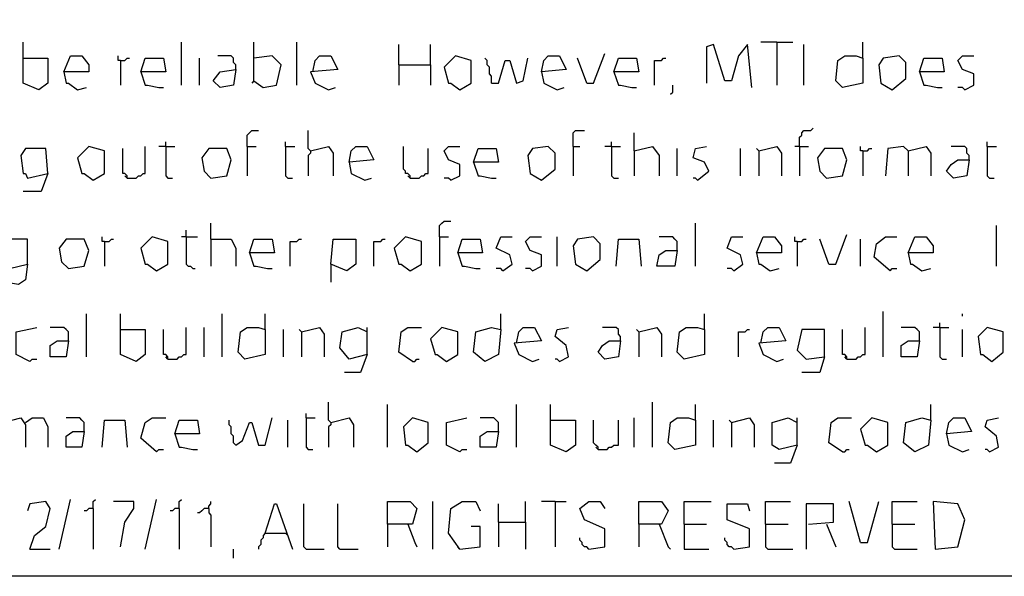
# Model space of a CAD drawing. Extents: x 0.16 to 7.56, y 0.46 to 9.88.
# Drawn here: x 2.57 to 3.89, y 0.46 to 1.2 of the extents above; entities that cross this region are included whole.
import ezdxf

# ---------------------------------------------------------------- set-up
doc = ezdxf.new("R2010")
doc.units = 0
doc.header["$MEASUREMENT"] = 0
doc.layers.add('PFV', color=7, linetype='Continuous')

msp = doc.modelspace()

# ---------------------------------------------------------------- linework, layer by layer
at = {"layer": 'PFV', "color": 0}
for points in [[(0.160606, 0.457576, 0), (0.160606, 9.884848, 0), (7.560606, 9.884848, 0), (7.563636, 0.457576, 0), (0.160606, 0.457576, 0)], [(2.572727, 1.151515, 0), (2.572727, 1.172727, 0)], [(2.784848, 1.115152, 0), (2.784848, 1.172727, 0)], [(2.881818, 1.121212, 0), (2.881818, 1.172727, 0)], [(2.939394, 1.115152, 0), (2.939394, 1.172727, 0)], [(3.075758, 1.142424, 0), (3.075758, 1.169697, 0)], [(3.118182, 1.142424, 0), (3.118182, 1.169697, 0)], [(3.548485, 1.112121, 0), (3.542424, 1.169697, 0), (3.530303, 1.154545, 0), (3.521212, 1.121212, 0), (3.512121, 1.121212, 0), (3.49697, 1.169697, 0), (3.487879, 1.166667, 0), (3.487879, 1.118182, 0)], [(3.581818, 1.172727, 0), (3.560606, 1.172727, 0)], [(3.581818, 1.172727, 0), (3.60303, 1.172727, 0)], [(3.581818, 1.172727, 0), (3.581818, 1.115152, 0)], [(3.618182, 1.115152, 0), (3.618182, 1.169697, 0)], [(3.69697, 1.151515, 0), (3.69697, 1.172727, 0)], [(2.572727, 1.151515, 0), (2.606061, 1.151515, 0), (2.606061, 1.118182, 0), (2.593939, 1.109091, 0), (2.572727, 1.118182, 0), (2.572727, 1.151515, 0)], [(2.627273, 1.133333, 0), (2.636364, 1.154545, 0), (2.651515, 1.154545, 0), (2.660606, 1.142424, 0), (2.660606, 1.133333, 0), (2.627273, 1.133333, 0), (2.630303, 1.118182, 0), (2.633333, 1.118182, 0), (2.645455, 1.109091, 0), (2.657576, 1.112121, 0)], [(2.70303, 1.148485, 0), (2.7, 1.148485, 0), (2.7, 1.154545, 0)], [(2.70303, 1.148485, 0), (2.709091, 1.148485, 0), (2.712121, 1.151515, 0), (2.715152, 1.151515, 0)], [(2.70303, 1.148485, 0), (2.70303, 1.115152, 0)], [(2.730303, 1.133333, 0), (2.736364, 1.151515, 0), (2.760606, 1.151515, 0), (2.763636, 1.133333, 0), (2.730303, 1.133333, 0), (2.736364, 1.115152, 0), (2.739394, 1.115152, 0), (2.754545, 1.112121, 0), (2.760606, 1.112121, 0)], [(2.809091, 1.115152, 0), (2.809091, 1.151515, 0)], [(2.857576, 1.136364, 0), (2.857576, 1.142424, 0), (2.854545, 1.145455, 0), (2.854545, 1.151515, 0), (2.851515, 1.154545, 0), (2.833333, 1.154545, 0)], [(2.881818, 1.121212, 0), (2.893939, 1.112121, 0), (2.912121, 1.115152, 0), (2.918182, 1.142424, 0), (2.906061, 1.154545, 0), (2.881818, 1.151515, 0)], [(2.960606, 1.133333, 0), (2.963636, 1.148485, 0), (2.969697, 1.154545, 0), (2.984848, 1.154545, 0), (2.993939, 1.136364, 0), (2.957576, 1.133333, 0), (2.963636, 1.118182, 0), (2.981818, 1.109091, 0), (2.990909, 1.112121, 0)], [(3.157576, 1.109091, 0), (3.172727, 1.118182, 0), (3.172727, 1.148485, 0), (3.151515, 1.154545, 0), (3.136364, 1.139394, 0), (3.142424, 1.118182, 0), (3.145455, 1.118182, 0), (3.157576, 1.109091, 0)], [(3.2, 1.118182, 0), (3.2, 1.127273, 0), (3.19697, 1.130303, 0), (3.19697, 1.139394, 0), (3.193939, 1.142424, 0), (3.193939, 1.148485, 0), (3.190909, 1.151515, 0)], [(3.2, 1.118182, 0), (3.209091, 1.118182, 0), (3.218182, 1.148485, 0), (3.224242, 1.148485, 0), (3.233333, 1.118182, 0), (3.242424, 1.121212, 0), (3.248485, 1.151515, 0)], [(3.266667, 1.133333, 0), (3.269697, 1.148485, 0), (3.275758, 1.154545, 0), (3.290909, 1.154545, 0), (3.3, 1.136364, 0), (3.266667, 1.133333, 0), (3.269697, 1.118182, 0), (3.287879, 1.109091, 0), (3.29697, 1.112121, 0)], [(3.327273, 1.118182, 0), (3.315152, 1.151515, 0)], [(3.327273, 1.118182, 0), (3.336364, 1.118182, 0), (3.351515, 1.157576, 0)], [(3.363636, 1.133333, 0), (3.369697, 1.151515, 0), (3.393939, 1.151515, 0), (3.39697, 1.133333, 0), (3.363636, 1.133333, 0), (3.369697, 1.115152, 0), (3.372727, 1.115152, 0), (3.387879, 1.112121, 0), (3.393939, 1.112121, 0)], [(3.418182, 1.115152, 0), (3.418182, 1.148485, 0), (3.427273, 1.148485, 0), (3.430303, 1.151515, 0), (3.433333, 1.151515, 0)], [(3.69697, 1.151515, 0), (3.69697, 1.118182, 0), (3.669697, 1.112121, 0), (3.660606, 1.121212, 0), (3.663636, 1.148485, 0), (3.672727, 1.154545, 0), (3.687879, 1.154545, 0), (3.69697, 1.151515, 0)], [(3.736364, 1.109091, 0), (3.754545, 1.124242, 0), (3.754545, 1.145455, 0), (3.745455, 1.154545, 0), (3.724242, 1.151515, 0), (3.718182, 1.142424, 0), (3.721212, 1.118182, 0), (3.736364, 1.109091, 0)], [(3.772727, 1.133333, 0), (3.778788, 1.151515, 0), (3.80303, 1.151515, 0), (3.806061, 1.133333, 0), (3.772727, 1.133333, 0), (3.778788, 1.115152, 0), (3.781818, 1.115152, 0), (3.79697, 1.112121, 0), (3.80303, 1.112121, 0)], [(3.833333, 1.109091, 0), (3.845455, 1.115152, 0), (3.845455, 1.130303, 0), (3.830303, 1.136364, 0), (3.824242, 1.148485, 0), (3.830303, 1.154545, 0), (3.845455, 1.154545, 0)], [(2.857576, 1.136364, 0), (2.854545, 1.115152, 0), (2.836364, 1.112121, 0), (2.827273, 1.121212, 0), (2.836364, 1.133333, 0), (2.857576, 1.136364, 0)], [(3.075758, 1.142424, 0), (3.118182, 1.142424, 0), (3.118182, 1.115152, 0)], [(3.075758, 1.142424, 0), (3.075758, 1.115152, 0)], [(2.881818, 1.121212, 0), (2.878788, 1.118182, 0)], [(3.439394, 1.10303, 0), (3.442424, 1.106061, 0), (3.442424, 1.115152, 0)], [(3.833333, 1.109091, 0), (3.830303, 1.112121, 0), (3.824242, 1.112121, 0)], [(3.612121, 1.033333, 0), (3.612121, 1.045455, 0), (3.615152, 1.048485, 0), (3.615152, 1.051515, 0), (3.618182, 1.054545, 0), (3.627273, 1.054545, 0), (3.630303, 1.057576, 0)], [(2.872727, 1.033333, 0), (2.872727, 1.048485, 0), (2.875758, 1.051515, 0), (2.878788, 1.054545, 0), (2.887879, 1.054545, 0)], [(2.957576, 1.027273, 0), (2.954545, 1.030303, 0), (2.954545, 1.054545, 0)], [(3.309091, 1.033333, 0), (3.309091, 1.051515, 0), (3.312121, 1.054545, 0), (3.324242, 1.054545, 0)], [(3.390909, 1.027273, 0), (3.390909, 1.051515, 0)], [(2.606061, 0.99697, 0), (2.60303, 1.030303, 0), (2.575758, 1.030303, 0), (2.569697, 1.021212, 0), (2.572727, 0.99697, 0), (2.575758, 0.99697, 0), (2.578788, 0.990909, 0), (2.606061, 0.99697, 0), (2.59697, 0.972727, 0), (2.572727, 0.972727, 0)], [(2.666667, 0.987879, 0), (2.681818, 0.99697, 0), (2.681818, 1.027273, 0), (2.660606, 1.033333, 0), (2.645455, 1.018182, 0), (2.651515, 0.99697, 0), (2.654545, 0.99697, 0), (2.666667, 0.987879, 0)], [(2.712121, 0.990909, 0), (2.712121, 0.993939, 0), (2.709091, 0.99697, 0), (2.706061, 0.99697, 0), (2.706061, 1.030303, 0)], [(2.712121, 0.990909, 0), (2.724242, 0.990909, 0), (2.727273, 0.993939, 0), (2.730303, 0.993939, 0), (2.733333, 0.99697, 0), (2.736364, 0.99697, 0), (2.736364, 1.033333, 0)], [(2.763636, 1.033333, 0), (2.754545, 1.033333, 0)], [(2.763636, 1.033333, 0), (2.763636, 1.039394, 0)], [(2.763636, 1.033333, 0), (2.775758, 1.033333, 0)], [(2.763636, 1.033333, 0), (2.763636, 0.993939, 0), (2.766667, 0.990909, 0), (2.772727, 0.990909, 0)], [(2.824242, 0.990909, 0), (2.845455, 0.993939, 0), (2.851515, 1.015152, 0), (2.845455, 1.030303, 0), (2.821212, 1.030303, 0), (2.812121, 1.018182, 0), (2.815152, 1, 0), (2.824242, 0.990909, 0)], [(2.872727, 1.033333, 0), (2.884848, 1.033333, 0)], [(2.872727, 1.033333, 0), (2.872727, 0.993939, 0)], [(2.924242, 1.033333, 0), (2.924242, 1.039394, 0)], [(2.924242, 1.033333, 0), (2.936364, 1.033333, 0)], [(2.924242, 1.033333, 0), (2.924242, 0.993939, 0), (2.927273, 0.990909, 0), (2.933333, 0.990909, 0)], [(2.957576, 1.027273, 0), (2.981818, 1.033333, 0), (2.987879, 1.024242, 0), (2.987879, 0.993939, 0)], [(3.009091, 1.012121, 0), (3.012121, 1.027273, 0), (3.018182, 1.033333, 0), (3.033333, 1.033333, 0), (3.042424, 1.015152, 0), (3.009091, 1.012121, 0), (3.012121, 0.99697, 0), (3.030303, 0.987879, 0), (3.039394, 0.990909, 0)], [(3.090909, 0.990909, 0), (3.090909, 0.993939, 0), (3.087879, 0.99697, 0), (3.084848, 0.99697, 0), (3.084848, 1, 0), (3.081818, 1.00303, 0), (3.081818, 1.033333, 0)], [(3.090909, 0.990909, 0), (3.10303, 0.990909, 0), (3.106061, 0.993939, 0), (3.109091, 0.993939, 0), (3.112121, 0.99697, 0), (3.115152, 0.99697, 0), (3.115152, 1.030303, 0)], [(3.145455, 0.987879, 0), (3.157576, 0.993939, 0), (3.157576, 1.009091, 0), (3.142424, 1.015152, 0), (3.136364, 1.027273, 0), (3.142424, 1.033333, 0), (3.157576, 1.033333, 0)], [(3.175758, 1.012121, 0), (3.181818, 1.030303, 0), (3.206061, 1.030303, 0), (3.209091, 1.012121, 0), (3.175758, 1.012121, 0), (3.181818, 0.993939, 0), (3.184848, 0.993939, 0), (3.2, 0.990909, 0), (3.206061, 0.990909, 0)], [(3.266667, 0.987879, 0), (3.284848, 1.00303, 0), (3.284848, 1.024242, 0), (3.275758, 1.033333, 0), (3.254545, 1.030303, 0), (3.248485, 1.021212, 0), (3.251515, 0.99697, 0), (3.266667, 0.987879, 0)], [(3.309091, 1.033333, 0), (3.318182, 1.033333, 0)], [(3.309091, 1.033333, 0), (3.309091, 0.993939, 0)], [(3.360606, 1.033333, 0), (3.351515, 1.033333, 0)], [(3.360606, 1.033333, 0), (3.360606, 1.039394, 0)], [(3.360606, 1.033333, 0), (3.372727, 1.033333, 0)], [(3.360606, 1.033333, 0), (3.360606, 0.993939, 0), (3.363636, 0.990909, 0), (3.369697, 0.990909, 0)], [(3.390909, 1.027273, 0), (3.415152, 1.033333, 0), (3.424242, 1.021212, 0), (3.424242, 0.993939, 0)], [(3.448485, 0.993939, 0), (3.448485, 1.030303, 0)], [(3.475758, 0.987879, 0), (3.490909, 1, 0), (3.484848, 1.012121, 0), (3.469697, 1.018182, 0), (3.472727, 1.030303, 0), (3.487879, 1.033333, 0)], [(3.533333, 0.993939, 0), (3.533333, 1.030303, 0)], [(3.557576, 1.027273, 0), (3.554545, 1.030303, 0)], [(3.557576, 1.027273, 0), (3.581818, 1.033333, 0), (3.587879, 1.024242, 0), (3.587879, 0.993939, 0)], [(3.612121, 1.033333, 0), (3.606061, 1.033333, 0)], [(3.612121, 1.033333, 0), (3.624242, 1.033333, 0)], [(3.612121, 1.033333, 0), (3.612121, 0.993939, 0)], [(3.648485, 0.990909, 0), (3.669697, 0.993939, 0), (3.675758, 1.015152, 0), (3.669697, 1.030303, 0), (3.645455, 1.030303, 0), (3.636364, 1.018182, 0), (3.639394, 1, 0), (3.648485, 0.990909, 0)], [(3.69697, 1.027273, 0), (3.693939, 1.027273, 0), (3.693939, 1.033333, 0)], [(3.69697, 1.027273, 0), (3.70303, 1.027273, 0), (3.706061, 1.030303, 0), (3.709091, 1.030303, 0)], [(3.757576, 1.027273, 0), (3.751515, 1.033333, 0), (3.730303, 1.030303, 0), (3.727273, 0.993939, 0)], [(3.757576, 1.027273, 0), (3.781818, 1.033333, 0), (3.787879, 1.024242, 0), (3.787879, 0.993939, 0)], [(3.839394, 1.015152, 0), (3.839394, 1.021212, 0), (3.836364, 1.024242, 0), (3.836364, 1.030303, 0), (3.833333, 1.033333, 0), (3.815152, 1.033333, 0)], [(3.863636, 1.033333, 0), (3.863636, 1.039394, 0)], [(3.863636, 1.033333, 0), (3.875758, 1.033333, 0)], [(3.863636, 1.033333, 0), (3.863636, 0.993939, 0), (3.866667, 0.990909, 0), (3.872727, 0.990909, 0)], [(2.957576, 1.027273, 0), (2.957576, 1.024242, 0), (2.954545, 1.021212, 0), (2.954545, 0.993939, 0)], [(3.390909, 1.027273, 0), (3.390909, 0.993939, 0)], [(3.557576, 1.027273, 0), (3.557576, 0.993939, 0)], [(3.69697, 1.027273, 0), (3.69697, 0.993939, 0)], [(3.757576, 1.027273, 0), (3.757576, 0.993939, 0)], [(3.839394, 1.015152, 0), (3.836364, 0.993939, 0), (3.818182, 0.990909, 0), (3.809091, 1, 0), (3.815152, 1.009091, 0), (3.824242, 1.015152, 0), (3.839394, 1.015152, 0)], [(2.712121, 0.990909, 0), (2.709091, 0.993939, 0)], [(3.090909, 0.990909, 0), (3.087879, 0.993939, 0)], [(3.145455, 0.987879, 0), (3.142424, 0.990909, 0), (3.136364, 0.990909, 0)], [(3.475758, 0.987879, 0), (3.472727, 0.990909, 0), (3.469697, 0.990909, 0)], [(2.824242, 0.909091, 0), (2.824242, 0.930303, 0)], [(3.130303, 0.912121, 0), (3.130303, 0.927273, 0), (3.133333, 0.930303, 0), (3.136364, 0.933333, 0), (3.145455, 0.933333, 0)], [(3.472727, 0.872727, 0), (3.472727, 0.930303, 0)], [(3.875758, 0.872727, 0), (3.875758, 0.927273, 0)], [(2.681818, 0.906061, 0), (2.678788, 0.906061, 0), (2.678788, 0.912121, 0)], [(2.751515, 0.866667, 0), (2.766667, 0.875758, 0), (2.766667, 0.906061, 0), (2.745455, 0.912121, 0), (2.730303, 0.89697, 0), (2.736364, 0.875758, 0), (2.739394, 0.875758, 0), (2.751515, 0.866667, 0)], [(2.790909, 0.912121, 0), (2.784848, 0.912121, 0)], [(2.790909, 0.912121, 0), (2.790909, 0.921212, 0)], [(2.790909, 0.912121, 0), (2.806061, 0.912121, 0)], [(2.790909, 0.912121, 0), (2.790909, 0.875758, 0), (2.793939, 0.872727, 0), (2.79697, 0.872727, 0), (2.8, 0.869697, 0), (2.80303, 0.869697, 0)], [(3.090909, 0.866667, 0), (3.106061, 0.875758, 0), (3.106061, 0.906061, 0), (3.084848, 0.912121, 0), (3.069697, 0.89697, 0), (3.075758, 0.875758, 0), (3.078788, 0.875758, 0), (3.090909, 0.866667, 0)], [(3.130303, 0.912121, 0), (3.142424, 0.912121, 0)], [(3.130303, 0.912121, 0), (3.130303, 0.872727, 0)], [(3.215152, 0.866667, 0), (3.227273, 0.875758, 0), (3.224242, 0.887879, 0), (3.206061, 0.89697, 0), (3.212121, 0.912121, 0), (3.227273, 0.912121, 0)], [(3.254545, 0.866667, 0), (3.266667, 0.872727, 0), (3.266667, 0.887879, 0), (3.251515, 0.893939, 0), (3.245455, 0.906061, 0), (3.251515, 0.912121, 0), (3.266667, 0.912121, 0)], [(3.287879, 0.872727, 0), (3.287879, 0.912121, 0)], [(3.327273, 0.866667, 0), (3.345455, 0.881818, 0), (3.345455, 0.90303, 0), (3.336364, 0.912121, 0), (3.315152, 0.909091, 0), (3.309091, 0.9, 0), (3.312121, 0.875758, 0), (3.327273, 0.866667, 0)], [(3.448485, 0.893939, 0), (3.448485, 0.906061, 0), (3.445455, 0.909091, 0), (3.442424, 0.912121, 0), (3.424242, 0.912121, 0)], [(3.524242, 0.866667, 0), (3.536364, 0.875758, 0), (3.533333, 0.887879, 0), (3.515152, 0.89697, 0), (3.521212, 0.912121, 0), (3.536364, 0.912121, 0)], [(3.554545, 0.890909, 0), (3.563636, 0.912121, 0), (3.578788, 0.912121, 0), (3.587879, 0.9, 0), (3.587879, 0.890909, 0), (3.554545, 0.890909, 0), (3.557576, 0.875758, 0), (3.560606, 0.875758, 0), (3.572727, 0.866667, 0), (3.584848, 0.869697, 0)], [(3.609091, 0.906061, 0), (3.606061, 0.906061, 0), (3.606061, 0.912121, 0)], [(3.651515, 0.875758, 0), (3.660606, 0.875758, 0), (3.675758, 0.915152, 0)], [(3.733333, 0.866667, 0), (3.712121, 0.884848, 0), (3.715152, 0.90303, 0), (3.727273, 0.912121, 0), (3.742424, 0.912121, 0)], [(3.757576, 0.890909, 0), (3.766667, 0.912121, 0), (3.781818, 0.912121, 0), (3.790909, 0.9, 0), (3.790909, 0.890909, 0), (3.757576, 0.890909, 0), (3.760606, 0.875758, 0), (3.763636, 0.875758, 0), (3.775758, 0.866667, 0), (3.787879, 0.869697, 0)], [(2.578788, 0.875758, 0), (2.578788, 0.909091, 0), (2.551515, 0.909091, 0), (2.542424, 0.89697, 0), (2.548485, 0.875758, 0), (2.551515, 0.875758, 0), (2.554545, 0.869697, 0), (2.578788, 0.875758, 0), (2.575758, 0.854545, 0), (2.566667, 0.848485, 0), (2.548485, 0.851515, 0)], [(2.633333, 0.869697, 0), (2.654545, 0.872727, 0), (2.660606, 0.893939, 0), (2.654545, 0.909091, 0), (2.630303, 0.909091, 0), (2.621212, 0.89697, 0), (2.624242, 0.878788, 0), (2.633333, 0.869697, 0)], [(2.681818, 0.906061, 0), (2.687879, 0.906061, 0), (2.690909, 0.909091, 0), (2.693939, 0.909091, 0)], [(2.681818, 0.906061, 0), (2.681818, 0.872727, 0)], [(2.824242, 0.909091, 0), (2.851515, 0.909091, 0), (2.857576, 0.89697, 0), (2.857576, 0.872727, 0)], [(2.824242, 0.909091, 0), (2.824242, 0.872727, 0)], [(2.875758, 0.890909, 0), (2.881818, 0.909091, 0), (2.906061, 0.909091, 0), (2.909091, 0.890909, 0), (2.875758, 0.890909, 0), (2.881818, 0.872727, 0), (2.884848, 0.872727, 0), (2.9, 0.869697, 0), (2.906061, 0.869697, 0)], [(2.930303, 0.872727, 0), (2.930303, 0.906061, 0), (2.939394, 0.906061, 0), (2.942424, 0.909091, 0), (2.945455, 0.909091, 0)], [(2.984848, 0.875758, 0), (2.987879, 0.909091, 0), (3.018182, 0.909091, 0), (3.018182, 0.875758, 0), (3.006061, 0.866667, 0), (2.984848, 0.875758, 0), (2.984848, 0.851515, 0)], [(3.042424, 0.872727, 0), (3.042424, 0.906061, 0), (3.051515, 0.906061, 0), (3.054545, 0.909091, 0), (3.057576, 0.909091, 0)], [(3.154545, 0.890909, 0), (3.160606, 0.909091, 0), (3.184848, 0.909091, 0), (3.187879, 0.890909, 0), (3.154545, 0.890909, 0), (3.160606, 0.872727, 0), (3.163636, 0.872727, 0), (3.178788, 0.869697, 0), (3.184848, 0.869697, 0)], [(3.366667, 0.872727, 0), (3.369697, 0.909091, 0), (3.39697, 0.909091, 0), (3.4, 0.872727, 0)], [(3.609091, 0.906061, 0), (3.615152, 0.906061, 0), (3.618182, 0.909091, 0), (3.621212, 0.909091, 0)], [(3.609091, 0.906061, 0), (3.609091, 0.872727, 0)], [(3.651515, 0.875758, 0), (3.639394, 0.909091, 0)], [(3.693939, 0.872727, 0), (3.693939, 0.909091, 0)], [(3.448485, 0.893939, 0), (3.445455, 0.872727, 0), (3.421212, 0.872727, 0), (3.424242, 0.887879, 0), (3.433333, 0.893939, 0), (3.448485, 0.893939, 0)], [(3.215152, 0.866667, 0), (3.212121, 0.869697, 0), (3.206061, 0.869697, 0)], [(3.254545, 0.866667, 0), (3.251515, 0.869697, 0), (3.245455, 0.869697, 0)], [(3.524242, 0.866667, 0), (3.521212, 0.869697, 0), (3.515152, 0.869697, 0)], [(3.733333, 0.866667, 0), (3.736364, 0.869697, 0), (3.742424, 0.869697, 0)], [(2.657576, 0.751515, 0), (2.657576, 0.809091, 0)], [(2.70303, 0.787879, 0), (2.70303, 0.809091, 0)], [(2.839394, 0.751515, 0), (2.839394, 0.809091, 0)], [(2.89697, 0.787879, 0), (2.89697, 0.809091, 0)], [(3.212121, 0.787879, 0), (3.212121, 0.809091, 0)], [(3.484848, 0.787879, 0), (3.484848, 0.809091, 0)], [(3.724242, 0.751515, 0), (3.724242, 0.812121, 0)], [(3.830303, 0.806061, 0), (3.830303, 0.809091, 0)], [(2.581818, 0.745455, 0), (2.563636, 0.754545, 0), (2.563636, 0.784848, 0), (2.590909, 0.790909, 0)], [(2.633333, 0.772727, 0), (2.633333, 0.784848, 0), (2.630303, 0.787879, 0), (2.627273, 0.790909, 0), (2.609091, 0.790909, 0)], [(2.766667, 0.748485, 0), (2.778788, 0.748485, 0), (2.781818, 0.751515, 0), (2.784848, 0.751515, 0), (2.787879, 0.754545, 0), (2.790909, 0.754545, 0), (2.790909, 0.790909, 0)], [(2.815152, 0.751515, 0), (2.815152, 0.790909, 0)], [(2.89697, 0.787879, 0), (2.89697, 0.754545, 0), (2.869697, 0.748485, 0), (2.860606, 0.757576, 0), (2.863636, 0.784848, 0), (2.872727, 0.790909, 0), (2.887879, 0.790909, 0), (2.89697, 0.787879, 0)], [(2.945455, 0.784848, 0), (2.969697, 0.790909, 0), (2.975758, 0.781818, 0), (2.975758, 0.751515, 0)], [(3.033333, 0.754545, 0), (3.009091, 0.748485, 0), (2.99697, 0.763636, 0), (3, 0.784848, 0), (3.021212, 0.790909, 0), (3.033333, 0.784848, 0)], [(3.033333, 0.754545, 0), (3.033333, 0.790909, 0)], [(3.093939, 0.745455, 0), (3.075758, 0.757576, 0), (3.078788, 0.784848, 0), (3.087879, 0.790909, 0), (3.106061, 0.790909, 0)], [(3.139394, 0.745455, 0), (3.154545, 0.754545, 0), (3.154545, 0.784848, 0), (3.133333, 0.790909, 0), (3.118182, 0.775758, 0), (3.124242, 0.754545, 0), (3.127273, 0.754545, 0), (3.139394, 0.745455, 0)], [(3.212121, 0.787879, 0), (3.209091, 0.754545, 0), (3.190909, 0.745455, 0), (3.175758, 0.757576, 0), (3.178788, 0.784848, 0), (3.2, 0.790909, 0), (3.212121, 0.787879, 0)], [(3.233333, 0.769697, 0), (3.236364, 0.784848, 0), (3.242424, 0.790909, 0), (3.257576, 0.790909, 0), (3.266667, 0.772727, 0), (3.230303, 0.769697, 0), (3.236364, 0.754545, 0), (3.254545, 0.745455, 0), (3.263636, 0.748485, 0)], [(3.290909, 0.745455, 0), (3.30303, 0.751515, 0), (3.3, 0.766667, 0), (3.284848, 0.778788, 0), (3.287879, 0.787879, 0), (3.30303, 0.790909, 0)], [(3.372727, 0.772727, 0), (3.372727, 0.778788, 0), (3.369697, 0.781818, 0), (3.369697, 0.787879, 0), (3.366667, 0.790909, 0), (3.348485, 0.790909, 0)], [(3.39697, 0.784848, 0), (3.421212, 0.790909, 0), (3.427273, 0.781818, 0), (3.427273, 0.751515, 0)], [(3.484848, 0.787879, 0), (3.484848, 0.754545, 0), (3.457576, 0.748485, 0), (3.448485, 0.757576, 0), (3.451515, 0.784848, 0), (3.460606, 0.790909, 0), (3.475758, 0.790909, 0), (3.484848, 0.787879, 0)], [(3.560606, 0.769697, 0), (3.563636, 0.784848, 0), (3.569697, 0.790909, 0), (3.584848, 0.790909, 0), (3.593939, 0.772727, 0), (3.557576, 0.769697, 0), (3.563636, 0.754545, 0), (3.581818, 0.745455, 0), (3.590909, 0.748485, 0)], [(3.675758, 0.748485, 0), (3.687879, 0.748485, 0), (3.690909, 0.751515, 0), (3.693939, 0.751515, 0), (3.69697, 0.754545, 0), (3.7, 0.754545, 0), (3.7, 0.790909, 0)], [(3.772727, 0.772727, 0), (3.772727, 0.784848, 0), (3.769697, 0.787879, 0), (3.766667, 0.790909, 0), (3.748485, 0.790909, 0)], [(3.8, 0.790909, 0), (3.790909, 0.790909, 0)], [(3.8, 0.790909, 0), (3.8, 0.79697, 0)], [(3.8, 0.790909, 0), (3.812121, 0.790909, 0)], [(3.8, 0.790909, 0), (3.8, 0.751515, 0), (3.80303, 0.748485, 0), (3.809091, 0.748485, 0)], [(3.869697, 0.745455, 0), (3.884848, 0.757576, 0), (3.884848, 0.784848, 0), (3.863636, 0.790909, 0), (3.851515, 0.778788, 0), (3.854545, 0.754545, 0), (3.857576, 0.754545, 0), (3.869697, 0.745455, 0)], [(2.70303, 0.787879, 0), (2.736364, 0.787879, 0), (2.736364, 0.754545, 0), (2.724242, 0.745455, 0), (2.70303, 0.754545, 0), (2.70303, 0.787879, 0)], [(2.766667, 0.748485, 0), (2.766667, 0.751515, 0), (2.763636, 0.754545, 0), (2.760606, 0.754545, 0), (2.760606, 0.787879, 0)], [(2.921212, 0.751515, 0), (2.921212, 0.787879, 0)], [(2.945455, 0.784848, 0), (2.942424, 0.787879, 0)], [(2.945455, 0.784848, 0), (2.945455, 0.751515, 0)], [(3.39697, 0.784848, 0), (3.393939, 0.787879, 0)], [(3.39697, 0.784848, 0), (3.39697, 0.751515, 0)], [(3.530303, 0.751515, 0), (3.530303, 0.784848, 0), (3.539394, 0.784848, 0), (3.542424, 0.787879, 0), (3.545455, 0.787879, 0)], [(3.645455, 0.751515, 0), (3.645455, 0.787879, 0), (3.615152, 0.787879, 0), (3.609091, 0.760606, 0), (3.621212, 0.748485, 0), (3.645455, 0.751515, 0), (3.639394, 0.730303, 0), (3.615152, 0.730303, 0)], [(3.675758, 0.748485, 0), (3.675758, 0.751515, 0), (3.672727, 0.754545, 0), (3.669697, 0.754545, 0), (3.669697, 0.787879, 0)], [(3.830303, 0.751515, 0), (3.830303, 0.787879, 0)], [(2.633333, 0.772727, 0), (2.630303, 0.751515, 0), (2.609091, 0.751515, 0), (2.609091, 0.766667, 0), (2.618182, 0.772727, 0), (2.633333, 0.772727, 0)], [(3.372727, 0.772727, 0), (3.369697, 0.751515, 0), (3.351515, 0.748485, 0), (3.342424, 0.757576, 0), (3.348485, 0.766667, 0), (3.357576, 0.772727, 0), (3.372727, 0.772727, 0)], [(3.772727, 0.772727, 0), (3.769697, 0.751515, 0), (3.748485, 0.751515, 0), (3.748485, 0.766667, 0), (3.757576, 0.772727, 0), (3.772727, 0.772727, 0)], [(2.766667, 0.748485, 0), (2.763636, 0.751515, 0)], [(3.033333, 0.754545, 0), (3.024242, 0.730303, 0), (3.00303, 0.730303, 0)], [(3.675758, 0.748485, 0), (3.672727, 0.751515, 0)], [(2.581818, 0.745455, 0), (2.584848, 0.748485, 0), (2.590909, 0.748485, 0)], [(3.093939, 0.745455, 0), (3.09697, 0.745455, 0), (3.1, 0.748485, 0), (3.10303, 0.748485, 0)], [(3.290909, 0.745455, 0), (3.287879, 0.748485, 0), (3.284848, 0.748485, 0)], [(2.984848, 0.663636, 0), (2.981818, 0.666667, 0), (2.981818, 0.690909, 0)], [(3.060606, 0.630303, 0), (3.060606, 0.687879, 0)], [(3.233333, 0.630303, 0), (3.233333, 0.687879, 0)], [(3.278788, 0.666667, 0), (3.278788, 0.687879, 0)], [(3.415152, 0.630303, 0), (3.415152, 0.690909, 0)], [(3.472727, 0.666667, 0), (3.472727, 0.687879, 0)], [(3.787879, 0.666667, 0), (3.787879, 0.687879, 0)], [(2.951515, 0.669697, 0), (2.951515, 0.675758, 0)], [(2.545455, 0.663636, 0), (2.569697, 0.669697, 0), (2.575758, 0.660606, 0), (2.575758, 0.630303, 0)], [(2.575758, 0.663636, 0), (2.584848, 0.669697, 0), (2.6, 0.669697, 0), (2.606061, 0.657576, 0), (2.606061, 0.630303, 0)], [(2.654545, 0.651515, 0), (2.654545, 0.663636, 0), (2.651515, 0.666667, 0), (2.648485, 0.669697, 0), (2.630303, 0.669697, 0)], [(2.678788, 0.630303, 0), (2.681818, 0.666667, 0), (2.709091, 0.666667, 0), (2.712121, 0.630303, 0)], [(2.751515, 0.624242, 0), (2.730303, 0.642424, 0), (2.736364, 0.663636, 0), (2.745455, 0.669697, 0), (2.763636, 0.669697, 0)], [(2.775758, 0.648485, 0), (2.781818, 0.666667, 0), (2.806061, 0.666667, 0), (2.809091, 0.648485, 0), (2.775758, 0.648485, 0), (2.781818, 0.630303, 0), (2.784848, 0.630303, 0), (2.8, 0.627273, 0), (2.806061, 0.627273, 0)], [(2.857576, 0.633333, 0), (2.854545, 0.636364, 0), (2.854545, 0.645455, 0), (2.851515, 0.648485, 0), (2.851515, 0.657576, 0), (2.848485, 0.660606, 0), (2.848485, 0.666667, 0)], [(2.857576, 0.633333, 0), (2.866667, 0.639394, 0), (2.875758, 0.663636, 0), (2.878788, 0.663636, 0), (2.887879, 0.633333, 0), (2.89697, 0.633333, 0), (2.906061, 0.669697, 0)], [(2.927273, 0.630303, 0), (2.927273, 0.666667, 0)], [(2.951515, 0.669697, 0), (2.963636, 0.669697, 0)], [(2.951515, 0.669697, 0), (2.951515, 0.630303, 0), (2.954545, 0.627273, 0), (2.960606, 0.627273, 0)], [(2.984848, 0.663636, 0), (2.984848, 0.660606, 0), (2.981818, 0.657576, 0), (2.981818, 0.630303, 0)], [(2.984848, 0.663636, 0), (3.009091, 0.669697, 0), (3.015152, 0.660606, 0), (3.015152, 0.630303, 0)], [(3.1, 0.624242, 0), (3.115152, 0.636364, 0), (3.115152, 0.663636, 0), (3.093939, 0.669697, 0), (3.081818, 0.657576, 0), (3.084848, 0.633333, 0), (3.087879, 0.633333, 0), (3.1, 0.624242, 0)], [(3.157576, 0.624242, 0), (3.139394, 0.633333, 0), (3.139394, 0.663636, 0), (3.166667, 0.669697, 0)], [(3.209091, 0.651515, 0), (3.209091, 0.663636, 0), (3.206061, 0.666667, 0), (3.20303, 0.669697, 0), (3.184848, 0.669697, 0)], [(3.278788, 0.666667, 0), (3.312121, 0.666667, 0), (3.312121, 0.633333, 0), (3.3, 0.624242, 0), (3.278788, 0.633333, 0), (3.278788, 0.666667, 0)], [(3.342424, 0.627273, 0), (3.342424, 0.630303, 0), (3.339394, 0.633333, 0), (3.336364, 0.636364, 0), (3.336364, 0.666667, 0)], [(3.342424, 0.627273, 0), (3.354545, 0.627273, 0), (3.357576, 0.630303, 0), (3.360606, 0.630303, 0), (3.363636, 0.633333, 0), (3.369697, 0.633333, 0), (3.369697, 0.666667, 0)], [(3.390909, 0.630303, 0), (3.390909, 0.669697, 0)], [(3.472727, 0.666667, 0), (3.472727, 0.633333, 0), (3.445455, 0.627273, 0), (3.436364, 0.636364, 0), (3.439394, 0.663636, 0), (3.448485, 0.669697, 0), (3.463636, 0.669697, 0), (3.472727, 0.666667, 0)], [(3.49697, 0.630303, 0), (3.49697, 0.666667, 0)], [(3.521212, 0.663636, 0), (3.518182, 0.666667, 0)], [(3.521212, 0.663636, 0), (3.545455, 0.669697, 0), (3.551515, 0.660606, 0), (3.551515, 0.630303, 0)], [(3.521212, 0.663636, 0), (3.521212, 0.630303, 0)], [(3.609091, 0.633333, 0), (3.584848, 0.627273, 0), (3.575758, 0.633333, 0), (3.575758, 0.663636, 0), (3.59697, 0.669697, 0), (3.609091, 0.663636, 0)], [(3.609091, 0.633333, 0), (3.609091, 0.669697, 0)], [(3.669697, 0.624242, 0), (3.651515, 0.636364, 0), (3.654545, 0.663636, 0), (3.663636, 0.669697, 0), (3.681818, 0.669697, 0)], [(3.715152, 0.624242, 0), (3.730303, 0.633333, 0), (3.730303, 0.663636, 0), (3.709091, 0.669697, 0), (3.693939, 0.654545, 0), (3.7, 0.633333, 0), (3.70303, 0.633333, 0), (3.715152, 0.624242, 0)], [(3.787879, 0.666667, 0), (3.784848, 0.633333, 0), (3.766667, 0.624242, 0), (3.751515, 0.636364, 0), (3.754545, 0.663636, 0), (3.775758, 0.669697, 0), (3.787879, 0.666667, 0)], [(3.809091, 0.648485, 0), (3.812121, 0.663636, 0), (3.818182, 0.669697, 0), (3.833333, 0.669697, 0), (3.842424, 0.651515, 0), (3.809091, 0.648485, 0), (3.812121, 0.633333, 0), (3.830303, 0.624242, 0), (3.839394, 0.627273, 0)], [(3.866667, 0.624242, 0), (3.878788, 0.630303, 0), (3.875758, 0.645455, 0), (3.860606, 0.657576, 0), (3.863636, 0.666667, 0), (3.878788, 0.669697, 0)], [(2.654545, 0.651515, 0), (2.651515, 0.630303, 0), (2.630303, 0.630303, 0), (2.630303, 0.645455, 0), (2.639394, 0.651515, 0), (2.654545, 0.651515, 0)], [(3.209091, 0.651515, 0), (3.206061, 0.630303, 0), (3.184848, 0.630303, 0), (3.184848, 0.645455, 0), (3.193939, 0.651515, 0), (3.209091, 0.651515, 0)], [(3.609091, 0.633333, 0), (3.6, 0.609091, 0), (3.578788, 0.609091, 0)], [(2.751515, 0.624242, 0), (2.754545, 0.627273, 0), (2.760606, 0.627273, 0)], [(3.157576, 0.624242, 0), (3.160606, 0.627273, 0), (3.166667, 0.627273, 0)], [(3.342424, 0.627273, 0), (3.339394, 0.630303, 0)], [(3.669697, 0.624242, 0), (3.672727, 0.624242, 0), (3.675758, 0.627273, 0), (3.678788, 0.627273, 0)], [(3.866667, 0.624242, 0), (3.863636, 0.627273, 0), (3.860606, 0.627273, 0)], [(2.581818, 0.493939, 0), (2.587879, 0.512121, 0), (2.60303, 0.524242, 0), (2.609091, 0.548485, 0), (2.60303, 0.557576, 0), (2.581818, 0.554545, 0), (2.578788, 0.545455, 0)], [(2.621212, 0.493939, 0), (2.636364, 0.560606, 0)], [(2.666667, 0.548485, 0), (2.666667, 0.557576, 0), (2.669697, 0.560606, 0)], [(2.70303, 0.49697, 0), (2.709091, 0.530303, 0), (2.721212, 0.548485, 0), (2.721212, 0.557576, 0), (2.693939, 0.557576, 0)], [(2.736364, 0.493939, 0), (2.751515, 0.560606, 0)], [(2.781818, 0.548485, 0), (2.781818, 0.557576, 0), (2.784848, 0.560606, 0)], [(2.821212, 0.548485, 0), (2.821212, 0.551515, 0), (2.824242, 0.554545, 0), (2.824242, 0.557576, 0)], [(2.89697, 0.515152, 0), (2.909091, 0.554545, 0), (2.912121, 0.554545, 0), (2.933333, 0.493939, 0)], [(2.951515, 0.493939, 0), (2.948485, 0.49697, 0), (2.948485, 0.554545, 0)], [(2.99697, 0.493939, 0), (2.993939, 0.49697, 0), (2.993939, 0.554545, 0)], [(3.060606, 0.527273, 0), (3.060606, 0.557576, 0), (3.090909, 0.557576, 0), (3.1, 0.548485, 0), (3.093939, 0.527273, 0), (3.060606, 0.527273, 0), (3.060606, 0.49697, 0)], [(3.121212, 0.493939, 0), (3.121212, 0.557576, 0)], [(3.157576, 0.493939, 0), (3.142424, 0.515152, 0), (3.145455, 0.548485, 0), (3.160606, 0.557576, 0), (3.178788, 0.557576, 0), (3.184848, 0.545455, 0)], [(3.209091, 0.530303, 0), (3.209091, 0.554545, 0)], [(3.245455, 0.530303, 0), (3.245455, 0.557576, 0)], [(3.284848, 0.557576, 0), (3.266667, 0.557576, 0)], [(3.284848, 0.557576, 0), (3.3, 0.557576, 0)], [(3.284848, 0.557576, 0), (3.284848, 0.49697, 0)], [(3.330303, 0.493939, 0), (3.351515, 0.49697, 0), (3.351515, 0.521212, 0), (3.324242, 0.533333, 0), (3.318182, 0.548485, 0), (3.330303, 0.557576, 0), (3.345455, 0.557576, 0), (3.351515, 0.548485, 0)], [(3.39697, 0.527273, 0), (3.39697, 0.557576, 0), (3.427273, 0.557576, 0), (3.436364, 0.545455, 0), (3.427273, 0.527273, 0), (3.39697, 0.527273, 0), (3.39697, 0.49697, 0)], [(3.457576, 0.527273, 0), (3.457576, 0.557576, 0), (3.493939, 0.557576, 0)], [(3.524242, 0.493939, 0), (3.545455, 0.49697, 0), (3.545455, 0.521212, 0), (3.515152, 0.533333, 0), (3.515152, 0.554545, 0), (3.542424, 0.554545, 0), (3.545455, 0.545455, 0)], [(3.566667, 0.527273, 0), (3.566667, 0.557576, 0), (3.6, 0.557576, 0)], [(3.624242, 0.527273, 0), (3.657576, 0.530303, 0), (3.657576, 0.554545, 0), (3.621212, 0.554545, 0), (3.621212, 0.493939, 0)], [(3.693939, 0.50303, 0), (3.678788, 0.557576, 0)], [(3.693939, 0.50303, 0), (3.70303, 0.50303, 0), (3.718182, 0.557576, 0)], [(3.736364, 0.527273, 0), (3.736364, 0.557576, 0), (3.769697, 0.557576, 0)], [(3.793939, 0.493939, 0), (3.824242, 0.49697, 0), (3.833333, 0.533333, 0), (3.824242, 0.554545, 0), (3.790909, 0.557576, 0), (3.793939, 0.493939, 0)], [(2.666667, 0.548485, 0), (2.660606, 0.548485, 0), (2.657576, 0.545455, 0), (2.654545, 0.545455, 0)], [(2.666667, 0.548485, 0), (2.666667, 0.493939, 0)], [(2.781818, 0.548485, 0), (2.775758, 0.548485, 0), (2.772727, 0.545455, 0), (2.769697, 0.545455, 0)], [(2.781818, 0.548485, 0), (2.781818, 0.493939, 0)], [(2.821212, 0.548485, 0), (2.815152, 0.548485, 0), (2.812121, 0.545455, 0), (2.809091, 0.542424, 0), (2.806061, 0.542424, 0)], [(2.821212, 0.548485, 0), (2.821212, 0.542424, 0), (2.824242, 0.539394, 0), (2.824242, 0.49697, 0)], [(3.087879, 0.527273, 0), (3.09697, 0.50303, 0), (3.1, 0.49697, 0)], [(3.209091, 0.530303, 0), (3.245455, 0.530303, 0), (3.245455, 0.493939, 0)], [(3.209091, 0.530303, 0), (3.209091, 0.49697, 0)], [(3.424242, 0.527273, 0), (3.436364, 0.49697, 0), (3.439394, 0.493939, 0)], [(3.457576, 0.527273, 0), (3.487879, 0.527273, 0)], [(3.457576, 0.527273, 0), (3.457576, 0.493939, 0), (3.490909, 0.493939, 0)], [(3.566667, 0.527273, 0), (3.59697, 0.527273, 0)], [(3.566667, 0.527273, 0), (3.566667, 0.49697, 0), (3.569697, 0.493939, 0), (3.60303, 0.493939, 0)], [(3.648485, 0.527273, 0), (3.660606, 0.49697, 0)], [(3.736364, 0.527273, 0), (3.766667, 0.527273, 0)], [(3.736364, 0.527273, 0), (3.736364, 0.49697, 0), (3.739394, 0.493939, 0), (3.769697, 0.493939, 0)], [(2.89697, 0.515152, 0), (2.893939, 0.512121, 0), (2.893939, 0.509091, 0), (2.890909, 0.506061, 0), (2.890909, 0.5, 0), (2.887879, 0.49697, 0), (2.887879, 0.493939, 0)], [(2.89697, 0.515152, 0), (2.924242, 0.515152, 0)], [(2.924242, 0.515152, 0), (2.927273, 0.512121, 0)], [(3.157576, 0.493939, 0), (3.184848, 0.49697, 0), (3.184848, 0.524242, 0), (3.172727, 0.524242, 0)], [(3.330303, 0.493939, 0), (3.327273, 0.49697, 0), (3.324242, 0.49697, 0), (3.321212, 0.5, 0), (3.321212, 0.50303, 0), (3.318182, 0.506061, 0), (3.318182, 0.509091, 0)], [(3.524242, 0.493939, 0), (3.521212, 0.49697, 0), (3.518182, 0.49697, 0), (3.515152, 0.5, 0), (3.515152, 0.50303, 0), (3.512121, 0.506061, 0), (3.512121, 0.509091, 0)], [(2.581818, 0.493939, 0), (2.609091, 0.493939, 0)], [(2.854545, 0.481818, 0), (2.854545, 0.493939, 0)], [(2.951515, 0.493939, 0), (2.975758, 0.493939, 0)], [(2.99697, 0.493939, 0), (3.021212, 0.493939, 0)], [(3.157576, 0.493939, 0), (3.154545, 0.49697, 0)]]:
    msp.add_polyline3d(points, dxfattribs=at)

doc.saveas('drawing.dxf')
